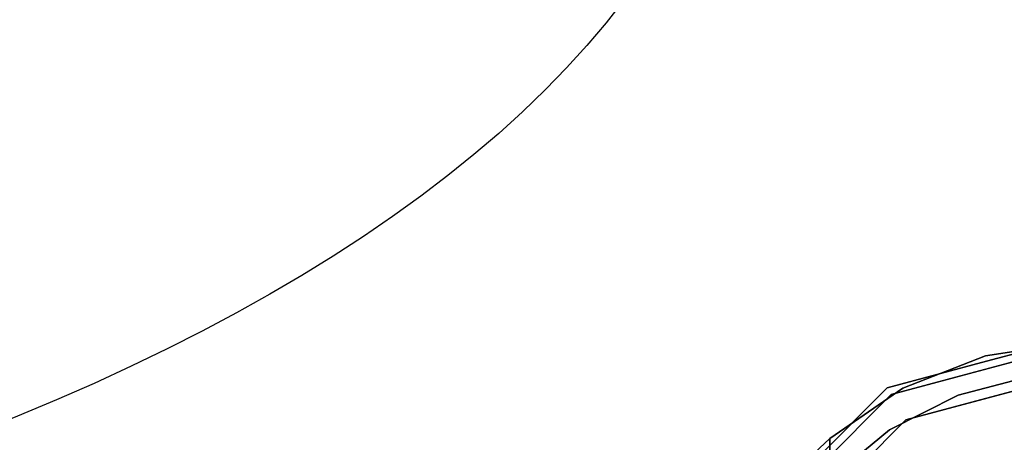
# Model space of a CAD drawing. Units: millimetres. Extents: x -1 to 1800, y -1098 to 14.
# Drawn here: x 1634 to 1723, y -569 to -531 of the extents above; entities that cross this region are included whole.
import ezdxf

# ---------------------------------------------------------------- set-up
doc = ezdxf.new("R2010")
doc.units = ezdxf.units.MM
for name, color, linetype in [('IQ_200_3D', 1, 'Continuous'), ('IQ_204_2D', 7, 'Continuous'), ('IQ_204_3D', 7, 'Continuous')]:
    doc.layers.add(name, color=color, linetype=linetype)

# ---------------------------------------------------------------- blocks, each defined once
blk = doc.blocks.new('hpp_cutout_3c_l_3d')
at = {"layer": 'IQ_200_3D'}
mesh = blk.add_polyface(dxfattribs=at)
corners = [(1799, 0, 50), (0, 0, 50), (0, -700, 50), (1799, -700, 50)]
mesh.append_faces([[corners[k] for k in face] for face in [(0, 1, 2, 3)]])
mesh = blk.add_polyface(dxfattribs=at)
corners = [(1799, -700, 0), (0, -700, 0), (0, 0, 0), (1799, 0, 0)]
mesh.append_faces([[corners[k] for k in face] for face in [(0, 1, 2, 3)]])
blk = doc.blocks.new('ice_ref')
at = {"layer": 'IQ_204_2D'}
blk.add_ellipse((0, 0), major_axis=(-200, 0), ratio=0.45, dxfattribs=at)

msp = doc.modelspace()

# ---------------------------------------------------------------- linework, layer by layer
at = {"layer": 'IQ_200_3D'}
msp.add_3dface([(1797, -645, 155), (2, -645, 155), (2, 0, 155), (1797, 0, 155)], dxfattribs=at)
at = {"layer": 'IQ_204_3D'}
for points, invisible_edges in [([(1730.355, -559.232, 155), (1730.355, -559.232, 117.107), (1721.37, -561.639, 117.107), (1721.37, -561.639, 155)], 5), ([(1714.067, -566.962, 116.938), (1730.355, -562.598, 116.938), (1730.355, -559.943, 116.938), (1712.74, -564.663, 116.938)], 10), ([(1721.548, -562.303, 116.938), (1729.252, -559.961, 74.789), (1721.292, -561.129, 66.829)], 13), ([(1729.252, -559.961, 74.789), (1725.576, -562.95, 71.112), (1721.292, -561.129, 66.829)], 3), ([(1730.355, -559.943, 116.938), (1729.252, -559.961, 74.789), (1721.548, -562.303, 116.938)], 3), ([(1721.37, -561.639, 117.107), (1712.384, -564.047, 117.107), (1712.384, -564.047, 155), (1721.37, -561.639, 155)], 10), ([(1712.74, -564.663, 116.938), (1721.292, -561.129, 66.829), (1713.805, -564.073, 59.341)], 13), ([(1721.292, -561.129, 66.829), (1712.74, -564.663, 116.938), (1721.548, -562.303, 116.938)], 13), ([(1713.805, -564.073, 59.341), (1721.292, -561.129, 66.829), (1718.819, -564.709, 64.355)], 14), ([(1718.819, -564.709, 64.355), (1721.292, -561.129, 66.829), (1725.576, -562.95, 71.112)], 3), ([(1722.211, -564.78, 116.938), (1725.576, -562.95, 71.112), (1730.355, -562.598, 116.938)], 3), ([(1725.576, -562.95, 71.112), (1722.211, -564.78, 116.938), (1718.819, -564.709, 64.355)], 3), ([(1705.807, -570.625, 155), (1712.384, -564.047, 155), (1712.384, -564.047, 117.107), (1705.807, -570.625, 117.107)], 10), ([(1712.74, -564.663, 116.938), (1713.805, -564.073, 59.341), (1707.181, -568.639, 52.717)], 13), ([(1713.805, -564.073, 59.341), (1712.592, -567.867, 58.128), (1707.181, -568.639, 52.717)], 3), ([(1712.592, -567.867, 58.128), (1713.805, -564.073, 59.341), (1718.819, -564.709, 64.355)], 3), ([(1702.144, -578.885, 116.938), (1714.067, -566.962, 116.938), (1712.74, -564.663, 116.938), (1699.845, -577.558, 116.938)], 10), ([(1706.293, -571.111, 116.938), (1712.74, -564.663, 116.938), (1707.181, -568.639, 52.717)], 14), ([(1712.592, -567.867, 58.128), (1718.819, -564.709, 64.355), (1714.067, -566.962, 116.938)], 14), ([(1714.067, -566.962, 116.938), (1718.819, -564.709, 64.355), (1722.211, -564.78, 116.938)], 3), ([(1712.592, -567.867, 58.128), (1714.067, -566.962, 116.938), (1708.106, -572.924, 116.938)], 13), ([(1708.106, -572.924, 116.938), (1707.181, -572.28, 52.717), (1712.592, -567.867, 58.128)], 13), ([(1707.181, -572.28, 52.717), (1707.181, -568.639, 52.717), (1712.592, -567.867, 58.128)], 2), ([(1705.307, -570.4, 52.717), (1703.583, -572.273, 109.985), (1707.181, -568.639, 52.717)], 3), ([(1707.181, -572.28, 52.717), (1703.889, -572.273, 52.717), (1705.307, -570.4, 52.717), (1707.181, -568.639, 52.717)], 3)]:
    msp.add_3dface(points, dxfattribs=dict(at, invisible_edges=invisible_edges))

# ---------------------------------------------------------------- block references
msp.add_blockref('hpp_cutout_3c_l_3d', (0, 0, 855))
at = {"layer": 'IQ_204_2D'}
msp.add_blockref('ice_ref', (1499, -500), dxfattribs=at)

doc.saveas('drawing.dxf')
